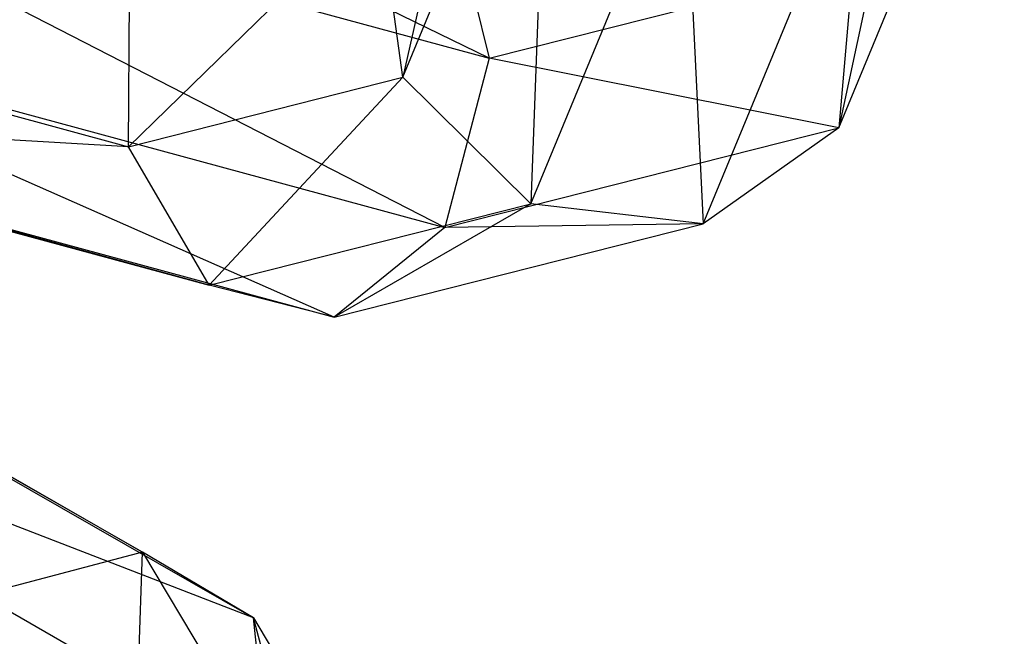
# Model space of a CAD drawing. Extents: x -5524 to 5476, y -5500 to 5500.
# Drawn here: x -1198 to -1190, y -2904 to -2900 of the extents above; entities that cross this region are included whole.
import ezdxf

# ---------------------------------------------------------------- set-up
doc = ezdxf.new("R2010")
doc.units = 0

msp = doc.modelspace()

# ---------------------------------------------------------------- linework, layer by layer
at = {"color": 3}
for p, q in [((-1193.958886, -2896.155423, -355.148111), (-1194.864111, -2900.128313, -363.676748)), ((-1194.196615, -2899.982739, -370.670669), (-1199.847519, -2897.226813, -372.33571)), ((-1194.864111, -2900.128313, -363.676748), (-1193.742034, -2897.41938, -354.652585)), ((-1193.742034, -2897.41938, -354.652585), (-1193.876932, -2901.104423, -363.775357)), ((-1191.502068, -2900.517846, -364.658676), (-1190.22685, -2897.439199, -354.402899)), ((-1193.876932, -2901.104423, -363.775357), (-1192.694375, -2898.249478, -354.264792)), ((-1192.694375, -2898.249478, -354.264792), (-1192.549158, -2901.258262, -364.16315)), ((-1192.549158, -2901.258262, -364.16315), (-1191.306121, -2898.257305, -354.166183)), ((-1191.306121, -2898.257305, -354.166183), (-1191.502068, -2900.517846, -364.658676)), ((-1200.301719, -2898.323349, -373.142804), (-1194.196615, -2899.982739, -370.670669)), ((-1194.540486, -2901.288047, -370.427257), (-1200.301719, -2898.323349, -373.142804)), ((-1194.52276, -2898.674103, -370.17956), (-1194.196615, -2899.982739, -370.670669)), ((-1195.048782, -2898.786665, -363.913464), (-1196.978839, -2900.664371, -367.691659)), ((-1194.864111, -2900.128313, -363.676748), (-1195.048782, -2898.786665, -363.913464)), ((-1194.196615, -2899.982739, -370.670669), (-1191.225607, -2899.229626, -365.030072)), ((-1191.225607, -2899.229626, -365.030072), (-1191.502068, -2900.517846, -364.658676)), ((-1196.978839, -2900.664371, -367.691659), (-1196.969407, -2899.27352, -367.559863)), ((-1200.837028, -2899.6157, -369.253953), (-1196.978839, -2900.664371, -367.691659)), ((-1200.82248, -2899.580578, -372.97102), (-1194.540486, -2901.288047, -370.427257)), ((-1195.393473, -2901.97926, -369.563218), (-1200.82248, -2899.580578, -372.97102)), ((-1194.196615, -2899.982739, -370.670669), (-1194.540486, -2901.288047, -370.427257)), ((-1191.502068, -2900.517846, -364.658676), (-1194.196615, -2899.982739, -370.670669)), ((-1196.978839, -2900.664371, -367.691659), (-1194.864111, -2900.128313, -363.676748)), ((-1194.864111, -2900.128313, -363.676748), (-1196.356454, -2901.732951, -368.482846)), ((-1193.876932, -2901.104423, -363.775357), (-1194.864111, -2900.128313, -363.676748)), ((-1201.171879, -2900.4241, -370.432752), (-1196.356454, -2901.732951, -368.482846)), ((-1196.978839, -2900.664371, -367.691659), (-1201.171879, -2900.4241, -370.432752)), ((-1201.166133, -2900.410229, -371.900737), (-1195.393473, -2901.97926, -369.563218)), ((-1196.356454, -2901.732951, -368.482846), (-1201.166133, -2900.410229, -371.900737)), ((-1194.540486, -2901.288047, -370.427257), (-1191.502068, -2900.517846, -364.658676)), ((-1191.502068, -2900.517846, -364.658676), (-1192.549158, -2901.258262, -364.16315)), ((-1196.356454, -2901.732951, -368.482846), (-1196.978839, -2900.664371, -367.691659)), ((-1196.356454, -2901.732951, -368.482846), (-1193.876932, -2901.104423, -363.775357)), ((-1193.876932, -2901.104423, -363.775357), (-1195.393473, -2901.97926, -369.563218)), ((-1192.549158, -2901.258262, -364.16315), (-1193.876932, -2901.104423, -363.775357)), ((-1201.199387, -2901.310089, -383.594663), (-1196.868871, -2903.789611, -385.544569)), ((-1201.199387, -2901.310089, -383.594663), (-1196.868871, -2903.789611, -385.544569)), ((-1195.393473, -2901.97926, -369.563218), (-1192.549158, -2901.258262, -364.16315)), ((-1194.540486, -2901.288047, -370.427257), (-1195.393473, -2901.97926, -369.563218)), ((-1192.549158, -2901.258262, -364.16315), (-1194.540486, -2901.288047, -370.427257)), ((-1201.205133, -2901.32396, -382.126678), (-1196.013774, -2904.296375, -384.464197)), ((-1196.868871, -2903.789611, -385.544569), (-1201.205133, -2901.32396, -382.126678)), ((-1201.205133, -2901.32396, -382.126678), (-1196.013774, -2904.296375, -384.464197)), ((-1196.868871, -2903.789611, -385.544569), (-1201.205133, -2901.32396, -382.126678)), ((-1195.393473, -2901.97926, -369.563218), (-1196.356454, -2901.732951, -368.482846)), ((-1201.548786, -2902.153612, -381.056395), (-1195.899382, -2905.388289, -383.600158)), ((-1196.013774, -2904.296375, -384.464197), (-1201.548786, -2902.153612, -381.056395)), ((-1201.548786, -2902.153612, -381.056395), (-1195.899382, -2905.388289, -383.600158)), ((-1196.013774, -2904.296375, -384.464197), (-1201.548786, -2902.153612, -381.056395)), ((-1196.868871, -2903.789611, -385.544569), (-1198.064564, -2904.105119, -386.335756)), ((-1196.868871, -2903.789611, -385.544569), (-1198.064564, -2904.105119, -386.335756)), ((-1196.948275, -2905.979508, -390.350667), (-1196.868871, -2903.789611, -385.544569)), ((-1196.948275, -2905.979508, -390.350667), (-1196.868871, -2903.789611, -385.544569)), ((-1196.013774, -2904.296375, -384.464197), (-1196.868871, -2903.789611, -385.544569)), ((-1196.868871, -2903.789611, -385.544569), (-1195.56002, -2905.987335, -390.252058)), ((-1196.013774, -2904.296375, -384.464197), (-1196.868871, -2903.789611, -385.544569)), ((-1196.868871, -2903.789611, -385.544569), (-1195.56002, -2905.987335, -390.252058)), ((-1195.899382, -2905.388289, -383.600158), (-1196.013774, -2904.296375, -384.464197)), ((-1196.013774, -2904.296375, -384.464197), (-1194.512362, -2906.817433, -389.864265)), ((-1195.56002, -2905.987335, -390.252058), (-1196.013774, -2904.296375, -384.464197)), ((-1195.899382, -2905.388289, -383.600158), (-1196.013774, -2904.296375, -384.464197)), ((-1196.013774, -2904.296375, -384.464197), (-1194.512362, -2906.817433, -389.864265)), ((-1195.56002, -2905.987335, -390.252058), (-1196.013774, -2904.296375, -384.464197))]:
    msp.add_line(p, q, dxfattribs=at)

doc.saveas('drawing.dxf')
